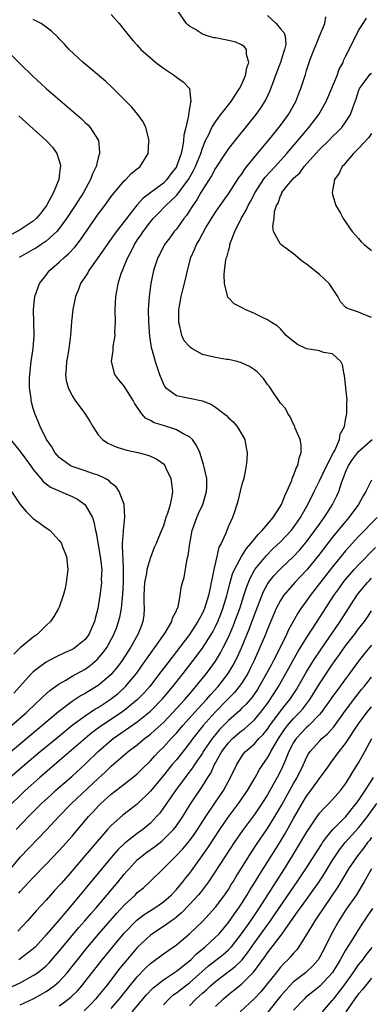
# Model space of a CAD drawing. Units: inches. Extents: x 2634000 to 2635396, y 1446000 to 1449000.
# Drawn here: x 2634083 to 2634137, y 1447300 to 1447452 of the extents above; entities that cross this region are included whole.
import ezdxf

# ---------------------------------------------------------------- set-up
doc = ezdxf.new("R2010")
doc.units = ezdxf.units.IN
doc.header["$MEASUREMENT"] = 0
doc.layers.add('LD26341446_2ft', color=232, linetype='Continuous')

msp = doc.modelspace()

# ---------------------------------------------------------------- linework, layer by layer
at = {"layer": 'LD26341446_2ft'}
for points, elevation in [([(2634081.39, 1447335), (2634083.72, 1447337), (2634086.09, 1447339), (2634088.77, 1447341.23), (2634091, 1447343.06), (2634093, 1447344.51), (2634094.49, 1447345.51), (2634095, 1447345.8), (2634096.85, 1447347), (2634098.05, 1447347.95), (2634099.2, 1447349), (2634100.87, 1447351), (2634102.28, 1447353), (2634102.56, 1447353.44), (2634103.39, 1447354.61), (2634103.68, 1447355), (2634105.27, 1447357.27), (2634106.31, 1447359), (2634106.42, 1447359.58), (2634107, 1447360.66), (2634107.09, 1447360.91), (2634107.16, 1447361), (2634107.25, 1447361.25), (2634107.58, 1447363), (2634107.76, 1447364.24), (2634107.94, 1447365), (2634108.19, 1447365.81), (2634108.68, 1447368.68), (2634108.83, 1447369.17), (2634109.06, 1447371), (2634109.43, 1447373), (2634110.13, 1447375), (2634110.38, 1447375.62), (2634111.04, 1447377), (2634111.64, 1447379), (2634111.7, 1447379.7), (2634111.67, 1447381), (2634111.25, 1447382.75), (2634111.17, 1447383.17), (2634110.58, 1447385), (2634110.11, 1447386.11), (2634109.46, 1447387), (2634109, 1447387.4), (2634108.24, 1447387.76), (2634107, 1447388.48), (2634106.63, 1447388.63), (2634105, 1447389.14), (2634103.59, 1447389.59), (2634103, 1447389.94), (2634102.27, 1447390.27), (2634101.64, 1447391), (2634100.58, 1447392.58), (2634100.38, 1447393), (2634099, 1447395.23), (2634098.18, 1447396.18), (2634097.55, 1447397), (2634097.02, 1447399), (2634097.29, 1447400.71), (2634097.31, 1447401.31), (2634097.58, 1447403), (2634097.57, 1447403.57), (2634097.63, 1447405), (2634097.58, 1447407), (2634097.68, 1447409), (2634097.91, 1447410.09), (2634098.07, 1447411), (2634098.54, 1447412.54), (2634098.71, 1447413), (2634099, 1447413.65), (2634099.53, 1447415), (2634100.07, 1447415.93), (2634100.57, 1447417), (2634101, 1447417.65), (2634101.56, 1447418.44), (2634101.9, 1447419), (2634103, 1447420.47), (2634103.46, 1447421), (2634104.22, 1447421.78), (2634105.38, 1447423), (2634107, 1447424.54), (2634107.36, 1447425), (2634108.33, 1447426.33), (2634108.84, 1447427), (2634109.64, 1447428.36), (2634109.95, 1447429), (2634110.24, 1447429.76), (2634110.74, 1447431), (2634111, 1447431.83), (2634111.49, 1447433), (2634112.02, 1447434.02), (2634112.47, 1447435), (2634113, 1447435.87), (2634113.85, 1447437), (2634115.4, 1447439), (2634116.02, 1447439.98), (2634116.72, 1447441), (2634117, 1447441.57), (2634117.63, 1447443), (2634117.81, 1447444.19), (2634118.12, 1447445), (2634117.75, 1447446.25), (2634117.76, 1447447), (2634117.44, 1447447.44), (2634117, 1447447.7), (2634116.14, 1447448.14), (2634115, 1447448.4), (2634114.49, 1447448.49), (2634113, 1447448.79), (2634112.8, 1447448.8), (2634112.05, 1447449), (2634111, 1447449.35), (2634109.93, 1447450.07), (2634109, 1447450.57), (2634108.77, 1447450.77), (2634108.57, 1447451), (2634107.15, 1447453)], 10356), ([(2634097, 1447452.36), (2634098.23, 1447451), (2634099, 1447450.04), (2634099.81, 1447449), (2634100.35, 1447448.35), (2634101, 1447447.64), (2634101.29, 1447447.29), (2634101.56, 1447447), (2634103, 1447445.69), (2634103.85, 1447445), (2634105, 1447444.12), (2634106.71, 1447443), (2634107, 1447442.76), (2634108.03, 1447442.03), (2634109.01, 1447441.01), (2634109.24, 1447439), (2634109.15, 1447438.85), (2634108.84, 1447437), (2634108.85, 1447436.85), (2634108.44, 1447435), (2634108.16, 1447433.84), (2634108.12, 1447433), (2634107.96, 1447431.96), (2634107.73, 1447431), (2634107.04, 1447429), (2634107, 1447428.93), (2634106.15, 1447427.85), (2634105.55, 1447427), (2634105, 1447426.46), (2634101.89, 1447424.11), (2634100.95, 1447423.05), (2634099.32, 1447421), (2634099, 1447420.55), (2634097.45, 1447418.55), (2634097, 1447417.88), (2634096.35, 1447417), (2634095.81, 1447416.19), (2634093.57, 1447413), (2634093.38, 1447412.62), (2634092.29, 1447411), (2634091.94, 1447410.06), (2634091.49, 1447409), (2634091.09, 1447407), (2634090.91, 1447405.09), (2634090.75, 1447403), (2634090.49, 1447401), (2634090.29, 1447399.71), (2634090.13, 1447399), (2634090.08, 1447397.92), (2634089.95, 1447397), (2634090.07, 1447396.07), (2634090.36, 1447395), (2634091, 1447393.74), (2634091.47, 1447393), (2634092.93, 1447391), (2634093.74, 1447389.74), (2634094.15, 1447389), (2634095, 1447387.75), (2634095.64, 1447387), (2634096.45, 1447386.45), (2634097.85, 1447385.85), (2634099.38, 1447385.38), (2634101.06, 1447385), (2634102.61, 1447384.61), (2634103, 1447384.45), (2634103.98, 1447383.98), (2634105, 1447383.26), (2634105.22, 1447383), (2634105.38, 1447382.62), (2634106.13, 1447381), (2634106.25, 1447380.25), (2634106.4, 1447379), (2634106.3, 1447378.3), (2634106.05, 1447377), (2634105.62, 1447375.62), (2634105.4, 1447375), (2634105, 1447373.72), (2634104.53, 1447372.53), (2634103.9, 1447371), (2634103.6, 1447370.4), (2634103, 1447368.84), (2634102.48, 1447367), (2634102.41, 1447366.41), (2634102.11, 1447365), (2634102, 1447363), (2634102, 1447362), (2634102.07, 1447361), (2634102, 1447360), (2634101.87, 1447359), (2634101.62, 1447358.38), (2634101.09, 1447357), (2634099.97, 1447355), (2634098.69, 1447353), (2634097.97, 1447352.03), (2634097.11, 1447351), (2634097, 1447350.88), (2634095, 1447349.18), (2634094.72, 1447349), (2634093.64, 1447348.36), (2634093, 1447347.95), (2634092.38, 1447347.62), (2634091, 1447346.7), (2634088.89, 1447345.11), (2634080.2, 1447337.8)], 10354), ([(2634081, 1447320.3), (2634083, 1447322.75), (2634087.04, 1447326.96), (2634088.94, 1447329), (2634090.91, 1447331), (2634095, 1447334.87), (2634096.11, 1447335.89), (2634097, 1447336.76), (2634099.61, 1447339), (2634101, 1447340.07), (2634102.1, 1447341), (2634102.62, 1447341.38), (2634103, 1447341.69), (2634103.7, 1447342.3), (2634105, 1447343.49), (2634106.47, 1447345), (2634108.29, 1447347), (2634109.53, 1447348.47), (2634110.01, 1447349), (2634111.62, 1447351), (2634112.21, 1447351.79), (2634113, 1447352.91), (2634113.8, 1447354.2), (2634114.21, 1447355), (2634115, 1447356.59), (2634115.72, 1447358.28), (2634116, 1447359), (2634116.74, 1447361), (2634117.38, 1447363), (2634117.75, 1447364.25), (2634118.32, 1447365.68), (2634119, 1447366.91), (2634119.05, 1447367), (2634120.82, 1447369.18), (2634121.83, 1447370.17), (2634123, 1447371.26), (2634124.65, 1447373), (2634125, 1447373.45), (2634126.09, 1447375), (2634126.4, 1447375.6), (2634127.22, 1447377), (2634128.18, 1447379), (2634129, 1447380.64), (2634130.13, 1447383), (2634131.15, 1447385), (2634131.33, 1447385.33), (2634132.06, 1447387), (2634132.18, 1447387.82), (2634132.81, 1447389), (2634133, 1447390.06), (2634133.19, 1447391), (2634133.2, 1447392.8), (2634133.22, 1447393), (2634133, 1447395.4), (2634132.83, 1447396.83), (2634132.8, 1447397), (2634132.5, 1447398.5), (2634132.27, 1447399), (2634131, 1447400.17), (2634129.62, 1447400.38), (2634129, 1447400.63), (2634128.71, 1447400.71), (2634127, 1447400.94), (2634125.61, 1447401.61), (2634124.47, 1447402.47), (2634123.88, 1447403), (2634123, 1447404.02), (2634122.48, 1447404.48), (2634121.59, 1447405), (2634121, 1447405.4), (2634120.25, 1447405.75), (2634119, 1447406.39), (2634117.58, 1447407), (2634117.19, 1447407.19), (2634117, 1447407.3), (2634115.86, 1447407.86), (2634115, 1447408.79), (2634114.88, 1447408.88), (2634114.87, 1447409.13), (2634114.41, 1447411), (2634114.35, 1447412.35), (2634114.4, 1447413), (2634114.6, 1447414.6), (2634114.69, 1447415), (2634114.79, 1447415.21), (2634115, 1447416.05), (2634115.23, 1447416.77), (2634115.23, 1447417), (2634115.32, 1447417.32), (2634115.96, 1447419), (2634116.95, 1447421), (2634117.72, 1447422.28), (2634118.03, 1447423), (2634118.38, 1447423.62), (2634119.11, 1447425), (2634120.41, 1447427), (2634120.65, 1447427.35), (2634122.19, 1447429), (2634123.98, 1447431), (2634125.67, 1447433), (2634126.27, 1447433.73), (2634127.36, 1447435), (2634128.88, 1447437), (2634130, 1447439), (2634130.31, 1447439.69), (2634131.69, 1447443), (2634132.03, 1447443.97), (2634132.6, 1447445), (2634132.7, 1447445.3), (2634133, 1447445.94), (2634133.57, 1447447), (2634135, 1447449.92), (2634135.68, 1447451), (2634136.21, 1447451.79)], 10362), ([(2634081.69, 1447343), (2634083.95, 1447345), (2634085.51, 1447346.49), (2634086.1, 1447347), (2634086.54, 1447347.46), (2634087.58, 1447348.42), (2634089, 1447349.45), (2634090, 1447350), (2634091, 1447350.6), (2634093, 1447351.71), (2634093.76, 1447352.24), (2634094.85, 1447353.15), (2634095.77, 1447354.23), (2634096.3, 1447355), (2634097.37, 1447357), (2634097.83, 1447358.17), (2634098.13, 1447359), (2634098.31, 1447359.69), (2634098.57, 1447361), (2634098.79, 1447363.21), (2634098.87, 1447365), (2634098.89, 1447367), (2634098.82, 1447368.82), (2634098.77, 1447369.23), (2634098.74, 1447371), (2634098.86, 1447372.86), (2634098.86, 1447373), (2634099.06, 1447375.06), (2634098.96, 1447377), (2634098.22, 1447379), (2634097.73, 1447379.73), (2634097, 1447380.29), (2634096.66, 1447380.66), (2634096.06, 1447381), (2634095, 1447381.5), (2634094.27, 1447381.73), (2634093, 1447382.2), (2634091, 1447382.85), (2634090.7, 1447383), (2634089, 1447384.26), (2634088.35, 1447385), (2634087.88, 1447385.88), (2634087.07, 1447387), (2634086.1, 1447389), (2634085.78, 1447389.78), (2634085.24, 1447391), (2634085, 1447391.77), (2634084.73, 1447392.73), (2634084.68, 1447393), (2634084.67, 1447393.33), (2634084.46, 1447395), (2634084.46, 1447396.46), (2634084.49, 1447397), (2634084.71, 1447399), (2634085.01, 1447401.01), (2634085.16, 1447403), (2634085.03, 1447407), (2634085.25, 1447409), (2634085.71, 1447410.29), (2634085.99, 1447411), (2634087, 1447412.3), (2634087.52, 1447413), (2634089, 1447414.26), (2634089.77, 1447415), (2634090.44, 1447415.56), (2634091.41, 1447416.59), (2634092.28, 1447417.72), (2634095, 1447421.67), (2634095.99, 1447423), (2634097, 1447424.41), (2634099, 1447426.8), (2634099.24, 1447427), (2634100.07, 1447427.93), (2634101, 1447428.65), (2634101.18, 1447428.82), (2634101.46, 1447429), (2634102.67, 1447431), (2634102.78, 1447432.78), (2634102.81, 1447433), (2634102.33, 1447435), (2634101.88, 1447435.88), (2634101.1, 1447437), (2634100.15, 1447438.15), (2634099, 1447439.32), (2634097.15, 1447441.15), (2634096.1, 1447442.1), (2634092.67, 1447445), (2634090.54, 1447447), (2634089.81, 1447447.81), (2634089, 1447448.64), (2634088.83, 1447448.83), (2634087.81, 1447449.81), (2634087, 1447450.41), (2634086.22, 1447451), (2634085, 1447451.62)], 10352), ([(2634121, 1447452.22), (2634122.35, 1447451), (2634123, 1447450.16), (2634123.56, 1447449.56), (2634123.73, 1447449), (2634123.79, 1447447.79), (2634123.63, 1447447), (2634123.45, 1447446.55), (2634122.98, 1447445), (2634122.42, 1447443.58), (2634121.35, 1447440.65), (2634120.72, 1447439.28), (2634120.56, 1447439), (2634119.95, 1447438.05), (2634119.19, 1447437), (2634116.42, 1447433.58), (2634115, 1447431.78), (2634114.48, 1447431), (2634113, 1447428.72), (2634112.42, 1447427.58), (2634111, 1447425.4), (2634110.76, 1447425), (2634110.14, 1447423.86), (2634109.51, 1447423), (2634109.33, 1447422.67), (2634108.54, 1447421.46), (2634108.17, 1447421), (2634107, 1447419.38), (2634106.67, 1447419), (2634105.97, 1447418.03), (2634105.2, 1447417), (2634104.46, 1447415.54), (2634104.17, 1447415), (2634103.51, 1447413), (2634103.08, 1447411), (2634102.8, 1447409), (2634102.67, 1447407), (2634102.71, 1447405), (2634102.89, 1447402.89), (2634103.14, 1447401.14), (2634103.28, 1447400.72), (2634103.73, 1447399), (2634104.43, 1447397), (2634105, 1447395.53), (2634105.19, 1447395.19), (2634105.34, 1447395), (2634107, 1447393.78), (2634108.52, 1447393.48), (2634109, 1447393.36), (2634111, 1447392.97), (2634112.41, 1447392.41), (2634113, 1447391.99), (2634114.3, 1447391), (2634114.69, 1447390.69), (2634115, 1447390.32), (2634115.71, 1447389.71), (2634116.36, 1447389), (2634117.51, 1447387), (2634117.74, 1447385.74), (2634117.86, 1447385), (2634117.83, 1447383.83), (2634117.74, 1447383), (2634117.61, 1447382.39), (2634117.35, 1447381), (2634117, 1447379.95), (2634116.46, 1447377.54), (2634116.27, 1447377), (2634115.97, 1447376.03), (2634115.6, 1447375), (2634115, 1447373.67), (2634114.74, 1447373), (2634114.61, 1447372.61), (2634113.87, 1447371), (2634113.54, 1447370.46), (2634113.22, 1447369), (2634112.74, 1447367), (2634112.7, 1447366.7), (2634112.34, 1447365), (2634112.21, 1447364.21), (2634111.93, 1447363), (2634111.31, 1447361), (2634111, 1447360.31), (2634110.53, 1447359.47), (2634110.3, 1447359), (2634109.01, 1447357), (2634105, 1447351.77), (2634104.43, 1447351), (2634102.9, 1447349), (2634102.01, 1447347.99), (2634101, 1447346.95), (2634099, 1447345.32), (2634098.55, 1447345), (2634095.54, 1447343), (2634094.08, 1447341.92), (2634092.97, 1447341), (2634089.77, 1447338.23), (2634086.02, 1447335), (2634083.78, 1447333), (2634083, 1447332.26), (2634081.74, 1447331)], 10358), ([(2634082.37, 1447327), (2634084.29, 1447329), (2634086.28, 1447331), (2634087.69, 1447332.31), (2634088.45, 1447333), (2634091, 1447335.24), (2634093, 1447337.07), (2634095, 1447339), (2634097, 1447340.75), (2634097.31, 1447341), (2634101, 1447343.57), (2634102.78, 1447345), (2634103, 1447345.2), (2634104.89, 1447347.11), (2634106.48, 1447349), (2634108.06, 1447351), (2634109.59, 1447353), (2634111, 1447354.9), (2634112.33, 1447357), (2634112.58, 1447357.42), (2634113, 1447358.24), (2634113.35, 1447359), (2634113.83, 1447360.17), (2634114.14, 1447361), (2634114.75, 1447363), (2634114.79, 1447363.21), (2634115.19, 1447364.81), (2634115.64, 1447366.36), (2634115.92, 1447367), (2634116.98, 1447369.02), (2634117.75, 1447370.25), (2634118.43, 1447371), (2634119.58, 1447372.42), (2634120.19, 1447373), (2634121.89, 1447375), (2634123, 1447376.77), (2634123.13, 1447377), (2634123.64, 1447378.36), (2634123.95, 1447379), (2634124.72, 1447380.72), (2634124.86, 1447381.14), (2634125, 1447381.42), (2634125.42, 1447382.58), (2634125.67, 1447383), (2634125.84, 1447384.16), (2634126.19, 1447385), (2634126.19, 1447386.19), (2634126, 1447387), (2634125.27, 1447388.73), (2634125.14, 1447389.14), (2634125, 1447389.36), (2634124.5, 1447390.5), (2634124.13, 1447391), (2634123.76, 1447391.76), (2634123, 1447392.62), (2634122.75, 1447393), (2634122.13, 1447393.87), (2634121.23, 1447395.23), (2634121, 1447395.49), (2634120.38, 1447396.38), (2634119.4, 1447397.4), (2634119, 1447397.71), (2634118.24, 1447398.24), (2634117, 1447398.82), (2634116.35, 1447399), (2634115, 1447399.29), (2634114.68, 1447399.32), (2634113, 1447399.6), (2634111, 1447400.09), (2634109.39, 1447401), (2634109.15, 1447401.15), (2634109, 1447401.3), (2634108.21, 1447402.21), (2634107.86, 1447403), (2634107.55, 1447404.45), (2634107.39, 1447405), (2634107.4, 1447407), (2634107.5, 1447407.5), (2634107.73, 1447409), (2634107.97, 1447410.03), (2634108.39, 1447411.61), (2634108.69, 1447413), (2634109.21, 1447415), (2634109.76, 1447416.24), (2634110.07, 1447417), (2634110.43, 1447417.57), (2634111, 1447418.65), (2634111.49, 1447419.49), (2634113, 1447421.96), (2634113.71, 1447423), (2634115, 1447424.78), (2634116.66, 1447427.34), (2634117, 1447427.79), (2634117.45, 1447428.55), (2634117.84, 1447429), (2634119, 1447430.45), (2634121.76, 1447433.76), (2634123, 1447435.3), (2634124.23, 1447437), (2634125.34, 1447439), (2634125.79, 1447440.21), (2634126.13, 1447441), (2634126.83, 1447443.17), (2634127, 1447443.74), (2634127.63, 1447445.63), (2634128.97, 1447449.03), (2634129.8, 1447451), (2634129.98, 1447452.02)], 10360), ([(2634081, 1447446.8), (2634083, 1447444.78), (2634085, 1447442.82), (2634087, 1447441.02), (2634092.36, 1447436.36), (2634093, 1447435.75), (2634093.4, 1447435.4), (2634093.76, 1447435), (2634095.03, 1447433), (2634095.2, 1447431.2), (2634095.18, 1447431), (2634095, 1447430.33), (2634094.68, 1447429), (2634094.14, 1447427.86), (2634093.82, 1447427), (2634092.71, 1447425), (2634091.46, 1447423), (2634090.14, 1447421), (2634089, 1447419.44), (2634088.63, 1447419), (2634087, 1447417.51), (2634086.71, 1447417.29), (2634086.25, 1447417), (2634085.5, 1447416.5), (2634085, 1447416.21), (2634082.86, 1447415)], 10350), ([(2634137, 1447405.77), (2634135.78, 1447406.22), (2634135, 1447406.6), (2634133.76, 1447407), (2634133.21, 1447407.21), (2634133, 1447407.37), (2634132.2, 1447408.2), (2634131.82, 1447409), (2634131, 1447410.24), (2634130.47, 1447411), (2634129, 1447412.38), (2634127, 1447413.97), (2634126.39, 1447414.39), (2634125, 1447415.55), (2634123.05, 1447417), (2634123, 1447417.07), (2634121.93, 1447419), (2634121.81, 1447419.81), (2634122.01, 1447421), (2634122.09, 1447422.09), (2634122.39, 1447423), (2634122.64, 1447423.37), (2634123, 1447424.51), (2634123.18, 1447424.82), (2634123.22, 1447425), (2634123.99, 1447425.99), (2634124.83, 1447427), (2634125, 1447427.18), (2634125.95, 1447428.05), (2634126.61, 1447429), (2634128.42, 1447431), (2634129, 1447431.62), (2634130.41, 1447433), (2634131, 1447433.6), (2634131.72, 1447434.28), (2634132.41, 1447435), (2634133, 1447435.81), (2634133.77, 1447437), (2634134.16, 1447438.16), (2634134.61, 1447439.39), (2634135, 1447440.61), (2634135.15, 1447441), (2634135.61, 1447441.61), (2634136.61, 1447443), (2634136.79, 1447443.21), (2634137, 1447443.38)], 10364), ([(2634082.79, 1447436.79), (2634085, 1447434.81), (2634086.99, 1447432.99), (2634087.95, 1447431.95), (2634088.63, 1447431), (2634089, 1447429.85), (2634089.19, 1447429.19), (2634089.2, 1447429), (2634089.16, 1447428.84), (2634089, 1447427.52), (2634088.93, 1447427.07), (2634088.93, 1447427), (2634088.14, 1447425), (2634087.04, 1447423), (2634086.16, 1447421.84), (2634085.45, 1447421), (2634085, 1447420.59), (2634083, 1447419.25), (2634081, 1447418.2)], 10348), ([(2634137, 1447434.1), (2634136.55, 1447433.45), (2634135, 1447431.76), (2634134.23, 1447431), (2634133, 1447429.56), (2634132.76, 1447429.24), (2634132.49, 1447429), (2634132.02, 1447427.98), (2634131.29, 1447427), (2634130.93, 1447425), (2634131, 1447424.7), (2634131.48, 1447423), (2634132.19, 1447421.81), (2634132.64, 1447421), (2634133, 1447420.49), (2634133.59, 1447419.59), (2634134.01, 1447419), (2634134.47, 1447418.47), (2634135, 1447417.91), (2634135.4, 1447417.4), (2634135.85, 1447417), (2634137, 1447416.06)], 10366), ([(2634081.53, 1447387), (2634083, 1447385.16), (2634084.58, 1447383), (2634085, 1447382.4), (2634086.18, 1447381), (2634086.54, 1447380.54), (2634087, 1447380.2), (2634087.67, 1447379.67), (2634091, 1447378.26), (2634091.83, 1447377.83), (2634092.96, 1447377), (2634093, 1447376.95), (2634094.1, 1447375), (2634094.33, 1447374.33), (2634094.57, 1447373), (2634094.66, 1447372.66), (2634095.31, 1447369), (2634095.53, 1447367), (2634095.47, 1447365.47), (2634095.48, 1447365), (2634095.44, 1447364.56), (2634095.25, 1447363), (2634094.95, 1447361), (2634094.52, 1447359.48), (2634094.43, 1447359), (2634093.54, 1447357), (2634093, 1447356.27), (2634091.47, 1447355), (2634091.18, 1447354.82), (2634091, 1447354.71), (2634089.81, 1447354.19), (2634088.45, 1447353.55), (2634087, 1447352.78), (2634086.02, 1447352.03), (2634085, 1447351.26), (2634084.75, 1447351), (2634082.97, 1447349), (2634082.01, 1447347.99)], 10350), ([(2634082.79, 1447317.21), (2634083, 1447317.48), (2634085, 1447319.63), (2634087, 1447321.69), (2634089, 1447323.8), (2634090.52, 1447325.48), (2634091, 1447326.02), (2634093.52, 1447329), (2634094.24, 1447329.76), (2634095, 1447330.6), (2634095.4, 1447331), (2634097, 1447332.44), (2634099, 1447333.99), (2634100.67, 1447335.33), (2634101, 1447335.61), (2634101.69, 1447336.31), (2634103, 1447337.57), (2634103.67, 1447338.33), (2634104.32, 1447339), (2634105, 1447339.67), (2634106.2, 1447341), (2634107, 1447341.85), (2634107.97, 1447343), (2634110.34, 1447345.66), (2634111.62, 1447347), (2634112.26, 1447347.74), (2634113.43, 1447349), (2634114.97, 1447351), (2634115.72, 1447352.28), (2634116.4, 1447353.6), (2634117.01, 1447354.99), (2634118.17, 1447357.83), (2634119, 1447360.05), (2634120.38, 1447363.62), (2634121, 1447364.76), (2634121.15, 1447365), (2634121.96, 1447366.04), (2634123, 1447367.11), (2634125, 1447368.99), (2634125.96, 1447370.04), (2634127, 1447371.28), (2634128.29, 1447373), (2634129, 1447374.01), (2634129.73, 1447375), (2634130.21, 1447375.79), (2634131.01, 1447377), (2634131.66, 1447378.34), (2634131.94, 1447379), (2634132.36, 1447380.36), (2634132.6, 1447381), (2634132.72, 1447381.28), (2634133, 1447382), (2634133.46, 1447383), (2634134.07, 1447383.93), (2634135, 1447385.17), (2634137.08, 1447387)], 10364), ([(2634137, 1447380.74), (2634136.13, 1447379), (2634135.68, 1447378.32), (2634135, 1447377), (2634133.51, 1447375), (2634133, 1447374.42), (2634131, 1447371.97), (2634128.84, 1447369.16), (2634127.06, 1447366.94), (2634125.21, 1447365), (2634124.16, 1447363.84), (2634123.47, 1447363), (2634123, 1447362.27), (2634122.35, 1447361), (2634121, 1447357.86), (2634120.67, 1447357), (2634119.84, 1447355), (2634118.94, 1447353), (2634118.31, 1447351.69), (2634117.96, 1447351), (2634117, 1447349.49), (2634116.66, 1447349), (2634115.91, 1447348.09), (2634114.87, 1447347), (2634112.95, 1447345.05), (2634111.1, 1447343), (2634109.51, 1447341), (2634109, 1447340.29), (2634107, 1447337.75), (2634106.36, 1447337), (2634105, 1447335.32), (2634103, 1447332.93), (2634101, 1447330.94), (2634098.78, 1447329.22), (2634097, 1447327.66), (2634096.41, 1447327), (2634093.89, 1447324.11), (2634093, 1447323.03), (2634091, 1447320.69), (2634089.28, 1447318.72), (2634089, 1447318.39), (2634088.33, 1447317.67), (2634087, 1447316.15), (2634085.48, 1447314.52), (2634084.12, 1447313), (2634082.63, 1447311.37)], 10366), ([(2634081.66, 1447379), (2634083, 1447377.02), (2634083.94, 1447375.94), (2634085, 1447374.88), (2634086.1, 1447374.1), (2634087, 1447373.42), (2634087.27, 1447373.27), (2634087.59, 1447373), (2634089, 1447371.5), (2634089.22, 1447371.22), (2634089.33, 1447371), (2634089.52, 1447370.48), (2634090.11, 1447369), (2634090.35, 1447367), (2634090.09, 1447365), (2634089.89, 1447364.11), (2634089.59, 1447363), (2634089, 1447361.22), (2634088.9, 1447361), (2634088.2, 1447359.8), (2634087.68, 1447359), (2634087, 1447358.39), (2634085.59, 1447357), (2634085, 1447356.62), (2634083, 1447354.98), (2634082.02, 1447353.98)], 10348), ([(2634137.84, 1447375), (2634135, 1447372.08), (2634133.52, 1447370.48), (2634133, 1447369.89), (2634131, 1447367.45), (2634127.55, 1447363), (2634127, 1447362.19), (2634126.14, 1447361), (2634125.68, 1447360.32), (2634124.25, 1447357.75), (2634123.91, 1447357), (2634122.83, 1447354.83), (2634121.91, 1447353), (2634121.59, 1447352.41), (2634120.87, 1447351), (2634119.72, 1447349), (2634119.44, 1447348.56), (2634118.62, 1447347.38), (2634117.7, 1447346.3), (2634117, 1447345.62), (2634116.7, 1447345.3), (2634115, 1447343.81), (2634113.61, 1447342.39), (2634113, 1447341.66), (2634112.48, 1447341), (2634111.14, 1447339), (2634111, 1447338.76), (2634109.79, 1447337), (2634109.49, 1447336.51), (2634108.63, 1447335.37), (2634108.33, 1447335), (2634106.84, 1447333), (2634105, 1447330.34), (2634104.44, 1447329.56), (2634103.96, 1447329), (2634103, 1447327.99), (2634101.83, 1447327), (2634101, 1447326.41), (2634099.07, 1447324.93), (2634098.05, 1447323.95), (2634097, 1447322.73), (2634091, 1447315.5), (2634089.84, 1447314.16), (2634089, 1447313.13), (2634087, 1447310.81), (2634085.34, 1447309), (2634085, 1447308.67), (2634083, 1447307.13), (2634082.8, 1447307)], 10368), ([(2634081.32, 1447302.68), (2634083, 1447303.46), (2634085, 1447304.56), (2634085.66, 1447305), (2634087, 1447306.08), (2634087.47, 1447306.53), (2634089, 1447308.3), (2634089.57, 1447309), (2634092.04, 1447311.96), (2634092.96, 1447313), (2634093.89, 1447314.11), (2634094.67, 1447315), (2634098.05, 1447319), (2634099, 1447320.16), (2634099.4, 1447320.6), (2634099.73, 1447321), (2634101, 1447322.36), (2634101.72, 1447323), (2634102.45, 1447323.55), (2634103.63, 1447324.37), (2634104.75, 1447325.25), (2634105, 1447325.47), (2634106.54, 1447327), (2634107, 1447327.59), (2634107.98, 1447329), (2634109.14, 1447330.86), (2634111, 1447333.69), (2634111.82, 1447335), (2634112.29, 1447335.71), (2634112.88, 1447337), (2634114, 1447339), (2634115, 1447340.38), (2634115.6, 1447341), (2634117, 1447342.19), (2634117.47, 1447342.53), (2634118.03, 1447343), (2634119, 1447343.87), (2634119.94, 1447345), (2634121, 1447346.42), (2634121.41, 1447347), (2634122.69, 1447349), (2634123.84, 1447351), (2634125.67, 1447354.33), (2634127, 1447356.51), (2634128.63, 1447359), (2634129.54, 1447360.46), (2634131.18, 1447363), (2634131.94, 1447364.06), (2634132.63, 1447365), (2634133, 1447365.46), (2634134.33, 1447367), (2634135, 1447367.75), (2634137.6, 1447370.4)], 10370), ([(2634083, 1447300.06), (2634085, 1447300.99), (2634086.29, 1447301.71), (2634087, 1447302.12), (2634087.53, 1447302.47), (2634088.24, 1447303), (2634089, 1447303.66), (2634090.23, 1447305), (2634091, 1447305.95), (2634091.82, 1447307), (2634093.42, 1447309), (2634095.11, 1447311), (2634097.85, 1447314.15), (2634099, 1447315.4), (2634100.7, 1447317), (2634101, 1447317.31), (2634101.93, 1447318.07), (2634102.97, 1447319.03), (2634104.95, 1447321), (2634107, 1447323.01), (2634107.97, 1447324.03), (2634109, 1447325.26), (2634109.74, 1447326.26), (2634110.25, 1447327), (2634111.53, 1447329), (2634112.92, 1447331.08), (2634114.24, 1447333), (2634115.34, 1447335), (2634116.27, 1447337), (2634117, 1447338.19), (2634117.33, 1447338.67), (2634117.6, 1447339), (2634119, 1447340.22), (2634119.68, 1447341), (2634120.34, 1447341.66), (2634121, 1447342.44), (2634121.38, 1447343), (2634123, 1447345.21), (2634123.78, 1447346.22), (2634124.41, 1447347), (2634125.43, 1447348.57), (2634125.7, 1447349), (2634127, 1447351.27), (2634127.64, 1447352.36), (2634128.05, 1447353), (2634129.22, 1447354.78), (2634132.18, 1447359), (2634134.7, 1447363), (2634135, 1447363.4), (2634136.34, 1447365), (2634136.66, 1447365.34), (2634137, 1447365.69)], 10372), ([(2634089, 1447299.9), (2634089.66, 1447300.34), (2634090.78, 1447301.22), (2634091.79, 1447302.21), (2634092.49, 1447303), (2634093, 1447303.63), (2634095.62, 1447307), (2634097.23, 1447309), (2634099, 1447311.07), (2634100.93, 1447313.07), (2634102.05, 1447313.95), (2634103.7, 1447315), (2634105, 1447315.89), (2634106.26, 1447317), (2634107, 1447317.8), (2634108.01, 1447319), (2634108.43, 1447319.57), (2634109, 1447320.26), (2634109.31, 1447320.68), (2634111.81, 1447324.19), (2634113.67, 1447327), (2634115, 1447328.97), (2634116.54, 1447331), (2634117.92, 1447333), (2634119.12, 1447335), (2634119.77, 1447336.23), (2634120.26, 1447337), (2634121, 1447338.06), (2634121.34, 1447338.66), (2634121.5, 1447339), (2634122.16, 1447340.16), (2634122.67, 1447341), (2634123.61, 1447342.39), (2634124.07, 1447343), (2634125, 1447344.1), (2634125.9, 1447345), (2634126.41, 1447345.59), (2634127.5, 1447347), (2634129, 1447349.42), (2634131, 1447352.43), (2634132.07, 1447353.93), (2634133, 1447355.26), (2634134.34, 1447357), (2634135, 1447357.91), (2634135.88, 1447359), (2634136.34, 1447359.66), (2634137, 1447360.65)], 10374), ([(2634137, 1447355.39), (2634136.67, 1447355), (2634135.9, 1447354.1), (2634135, 1447352.94), (2634133.6, 1447351), (2634133, 1447350.22), (2634131.64, 1447348.36), (2634131, 1447347.47), (2634130.69, 1447347), (2634129.26, 1447345), (2634129, 1447344.7), (2634127.33, 1447343), (2634127, 1447342.71), (2634125.39, 1447341), (2634125, 1447340.39), (2634124.29, 1447339), (2634123.76, 1447337.76), (2634123.47, 1447337), (2634123.32, 1447336.68), (2634123, 1447336.02), (2634122.47, 1447335), (2634121.37, 1447333), (2634121, 1447332.35), (2634120.14, 1447331), (2634119, 1447329.31), (2634117.15, 1447326.85), (2634115.87, 1447325), (2634114.55, 1447323), (2634111.96, 1447319), (2634110.69, 1447317.31), (2634110.42, 1447317), (2634109, 1447315.47), (2634107.79, 1447314.21), (2634106.69, 1447313.31), (2634106.24, 1447313), (2634105.54, 1447312.46), (2634103.34, 1447311), (2634103, 1447310.75), (2634101.05, 1447308.95), (2634099.21, 1447306.79), (2634098.32, 1447305.68), (2634096.26, 1447303), (2634095, 1447301.44), (2634094.62, 1447301), (2634093.84, 1447300.16), (2634092.84, 1447299.16)], 10376), ([(2634097, 1447299.49), (2634098.28, 1447301), (2634099.49, 1447302.51), (2634101, 1447304.37), (2634102.28, 1447305.72), (2634103, 1447306.4), (2634105, 1447307.89), (2634107, 1447309.29), (2634109, 1447310.98), (2634111, 1447312.88), (2634112.02, 1447313.98), (2634113, 1447315.07), (2634114.45, 1447317), (2634115, 1447317.82), (2634115.44, 1447318.56), (2634115.73, 1447319), (2634116.2, 1447319.8), (2634117, 1447321.07), (2634118.17, 1447323), (2634119.3, 1447324.7), (2634121, 1447327.19), (2634122.11, 1447329), (2634123.18, 1447330.82), (2634125, 1447334.11), (2634125.54, 1447335), (2634126.52, 1447337), (2634127, 1447338.09), (2634127.32, 1447338.68), (2634127.54, 1447339), (2634129, 1447340.63), (2634129.36, 1447341), (2634130.24, 1447341.76), (2634131.17, 1447342.83), (2634133, 1447345.35), (2634134.55, 1447347.45), (2634135.46, 1447348.54), (2634135.86, 1447349), (2634137, 1447350.44)], 10378), ([(2634100.2, 1447299), (2634102.41, 1447301.59), (2634103.39, 1447302.61), (2634105, 1447303.92), (2634107, 1447305.22), (2634109, 1447306.8), (2634109.22, 1447307), (2634110.09, 1447307.91), (2634111.43, 1447309), (2634113, 1447310.44), (2634113.55, 1447311), (2634115, 1447312.71), (2634115.94, 1447314.06), (2634116.62, 1447315), (2634117, 1447315.57), (2634117.89, 1447317), (2634118.3, 1447317.7), (2634119.12, 1447319), (2634119.82, 1447320.18), (2634122.88, 1447325), (2634123.67, 1447326.33), (2634125, 1447328.74), (2634126.3, 1447331), (2634127, 1447332.14), (2634127.66, 1447333), (2634129.1, 1447335), (2634129.89, 1447336.11), (2634130.71, 1447337.29), (2634131, 1447337.66), (2634131.99, 1447339), (2634133, 1447340.25), (2634135, 1447343.29), (2634136.26, 1447345), (2634137, 1447345.87)], 10380), ([(2634105, 1447300.08), (2634105.9, 1447301), (2634106.48, 1447301.52), (2634107, 1447301.89), (2634108.38, 1447303), (2634109, 1447303.45), (2634111.95, 1447306.05), (2634114.2, 1447307.8), (2634115, 1447308.51), (2634115.25, 1447308.75), (2634115.46, 1447309), (2634117, 1447310.97), (2634118.42, 1447313), (2634119.76, 1447315), (2634123.6, 1447321), (2634124.85, 1447323), (2634126.08, 1447325), (2634127, 1447326.56), (2634128.63, 1447329), (2634129, 1447329.52), (2634129.69, 1447330.31), (2634130.42, 1447331), (2634131, 1447331.63), (2634132.2, 1447333), (2634133, 1447334.06), (2634133.61, 1447335), (2634134.13, 1447335.87), (2634135, 1447337.26), (2634135.93, 1447339), (2634137.03, 1447341)], 10382), ([(2634109, 1447299.91), (2634110.05, 1447301), (2634110.57, 1447301.43), (2634111, 1447301.85), (2634111.61, 1447302.39), (2634112.23, 1447303), (2634113, 1447303.67), (2634116.05, 1447305.95), (2634117.05, 1447306.95), (2634117.94, 1447308.06), (2634119, 1447309.59), (2634121.48, 1447313), (2634122.1, 1447313.9), (2634124.52, 1447317.48), (2634125.57, 1447319), (2634126.9, 1447321), (2634129.27, 1447324.73), (2634129.47, 1447325), (2634130.09, 1447325.91), (2634131.05, 1447327), (2634133.03, 1447329), (2634134.64, 1447331), (2634135, 1447331.49), (2634135.58, 1447332.42), (2634136, 1447333), (2634137.28, 1447335)], 10384), ([(2634113, 1447299.79), (2634114.23, 1447301), (2634115, 1447301.65), (2634115.76, 1447302.24), (2634117, 1447303.23), (2634118.89, 1447305.11), (2634120.58, 1447307.42), (2634121, 1447308.06), (2634123.26, 1447311), (2634123.81, 1447311.81), (2634124.8, 1447313.2), (2634125, 1447313.51), (2634125.63, 1447314.37), (2634126.05, 1447315), (2634127.52, 1447317), (2634128.93, 1447319), (2634129.74, 1447320.26), (2634131, 1447322.3), (2634131.45, 1447323), (2634132.08, 1447323.92), (2634132.95, 1447325), (2634135, 1447327.3), (2634136.34, 1447329), (2634137.78, 1447331)], 10386), ([(2634137, 1447325.77), (2634136.67, 1447325.33), (2634136.37, 1447325), (2634135.79, 1447324.21), (2634134.8, 1447323), (2634133.45, 1447321), (2634131.78, 1447318.22), (2634128.57, 1447313.43), (2634128.25, 1447313), (2634127.79, 1447312.21), (2634127, 1447310.88), (2634125.83, 1447309), (2634125.48, 1447308.52), (2634125, 1447308.02), (2634124.55, 1447307.45), (2634124.11, 1447307), (2634123.54, 1447306.46), (2634123, 1447305.87), (2634122.33, 1447305), (2634121, 1447303.32), (2634119.95, 1447302.05), (2634118.98, 1447301.02), (2634116.79, 1447299)], 10388), ([(2634136.96, 1447321), (2634135.83, 1447319), (2634135.54, 1447318.46), (2634134.65, 1447317), (2634133, 1447314.63), (2634131.97, 1447313), (2634130.82, 1447311), (2634129.85, 1447309), (2634129, 1447307.34), (2634128.79, 1447307), (2634127.95, 1447306.05), (2634127, 1447305.13), (2634126.85, 1447305), (2634125, 1447303.57), (2634124.43, 1447303), (2634123.74, 1447302.26), (2634123, 1447301.38), (2634121, 1447298.87)], 10390), ([(2634137.11, 1447314.89), (2634136.32, 1447313.68), (2634135.84, 1447313), (2634135.51, 1447312.49), (2634133.91, 1447309.91), (2634133, 1447308.48), (2634132.45, 1447307.55), (2634132.18, 1447307), (2634130.97, 1447305.03), (2634129.06, 1447302.94), (2634127.96, 1447302.04), (2634126.84, 1447301.16), (2634126.66, 1447301), (2634125, 1447299.23)], 10392), ([(2634129.43, 1447299), (2634131, 1447300.76), (2634131.17, 1447301), (2634132.72, 1447303), (2634134.17, 1447305), (2634135, 1447306.19), (2634135.64, 1447307), (2634136.21, 1447307.79), (2634137.1, 1447308.9)], 10394), ([(2634137, 1447304.18), (2634135.57, 1447302.43), (2634135, 1447301.77), (2634134.42, 1447301), (2634133.04, 1447299)], 10396)]:
    msp.add_lwpolyline(points, dxfattribs=dict(at, elevation=elevation))

doc.saveas('drawing.dxf')
